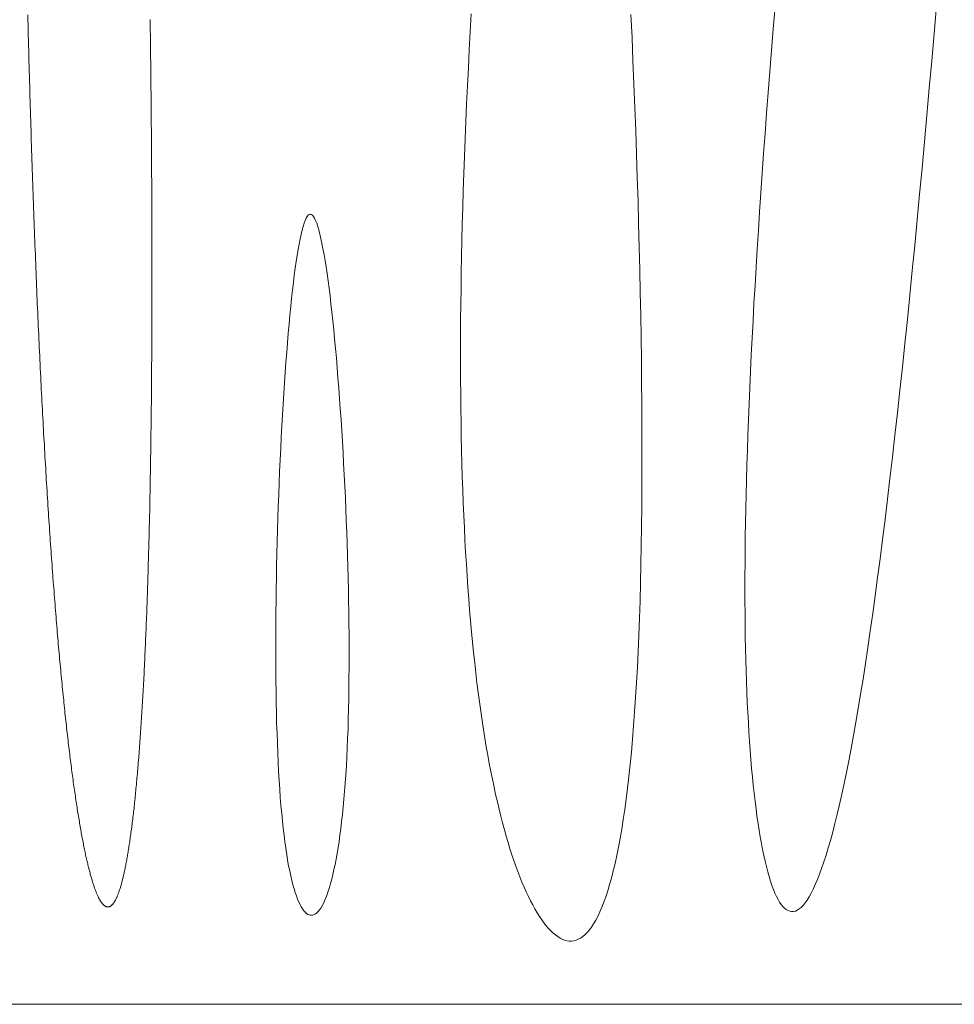
# Model space of a CAD drawing. Units: millimetres. Extents: x 0 to 3074, y -142 to 1845.
# Drawn here: x 2678 to 2886, y 708 to 927 of the extents above; entities that cross this region are included whole.
import ezdxf

# ---------------------------------------------------------------- set-up
doc = ezdxf.new("R2010")
doc.units = ezdxf.units.MM
doc.header["$MEASUREMENT"] = 0
doc.layers.add('112_zebra', color=7, linetype='Continuous')

msp = doc.modelspace()

# ---------------------------------------------------------------- linework, layer by layer
at = {"layer": '112_zebra', "color": 251, "lineweight": 0}
for p, q in [((2845.54, 925.16), (2845.95, 930.01)), ((2881.82, 930.27), (2881.29, 924.13)), ((2679.88, 927.16), (2679.85, 928.31)), ((2778.42, 928.53), (2778.2, 924.5)), ((2814.15, 923.22), (2813.92, 928.37)), ((2679.92, 926.02), (2679.88, 927.16)), ((2679.95, 924.87), (2679.92, 926.02)), ((2707.06, 927.25), (2707.08, 926.05)), ((2707.08, 926.05), (2707.09, 924.86)), ((2679.98, 923.73), (2679.95, 924.87)), ((2680, 922.59), (2679.98, 923.73)), ((2707.09, 924.86), (2707.12, 923.68)), ((2707.12, 923.68), (2707.12, 922.5)), ((2778.2, 924.5), (2777.98, 920.47)), ((2814.37, 918.05), (2814.15, 923.22)), ((2845.15, 920.38), (2845.54, 925.16)), ((2881.29, 924.13), (2880.76, 918.03)), ((2680.03, 921.45), (2680, 922.59)), ((2680.06, 920.31), (2680.03, 921.45)), ((2707.12, 922.5), (2707.14, 921.3)), ((2707.14, 921.3), (2707.15, 920.12)), ((2680.1, 919.18), (2680.06, 920.31)), ((2680.12, 918.05), (2680.1, 919.18)), ((2707.15, 920.12), (2707.17, 918.95)), ((2707.17, 918.95), (2707.18, 917.78)), ((2777.98, 920.47), (2777.78, 916.47)), ((2844.78, 915.66), (2845.15, 920.38)), ((2680.16, 916.92), (2680.12, 918.05)), ((2680.19, 915.79), (2680.16, 916.92)), ((2707.18, 917.78), (2707.19, 916.6)), ((2814.59, 912.86), (2814.37, 918.05)), ((2880.76, 918.03), (2880.23, 912)), ((2680.22, 914.67), (2680.19, 915.79)), ((2680.25, 913.55), (2680.22, 914.67)), ((2707.19, 916.6), (2707.2, 915.44)), ((2707.2, 915.44), (2707.21, 914.27)), ((2777.78, 916.47), (2777.59, 912.49)), ((2844.41, 911.01), (2844.78, 915.66)), ((2680.28, 912.44), (2680.25, 913.55)), ((2680.32, 911.32), (2680.28, 912.44)), ((2707.21, 914.27), (2707.23, 913.1)), ((2707.23, 913.1), (2707.23, 911.94)), ((2777.59, 912.49), (2777.4, 908.53)), ((2814.79, 907.67), (2814.59, 912.86)), ((2680.34, 910.2), (2680.32, 911.32)), ((2680.38, 909.09), (2680.34, 910.2)), ((2707.23, 911.94), (2707.25, 910.78)), ((2707.25, 910.78), (2707.26, 909.62)), ((2844.06, 906.44), (2844.41, 911.01)), ((2880.23, 912), (2879.69, 906.01)), ((2680.41, 907.98), (2680.38, 909.09)), ((2680.45, 906.88), (2680.41, 907.98)), ((2707.26, 909.62), (2707.26, 908.47)), ((2707.26, 908.47), (2707.28, 907.32)), ((2777.4, 908.53), (2777.23, 904.59)), ((2680.49, 905.78), (2680.45, 906.88)), ((2680.51, 904.68), (2680.49, 905.78)), ((2707.28, 907.32), (2707.29, 906.18)), ((2707.29, 906.18), (2707.3, 905.02)), ((2814.98, 902.49), (2814.79, 907.67)), ((2843.72, 901.92), (2844.06, 906.44)), ((2879.69, 906.01), (2879.15, 900.09)), ((2680.54, 903.59), (2680.51, 904.68)), ((2680.58, 902.49), (2680.54, 903.59)), ((2707.3, 905.02), (2707.31, 903.88)), ((2707.31, 903.88), (2707.32, 902.74)), ((2777.23, 904.59), (2777.07, 900.7)), ((2680.61, 901.4), (2680.58, 902.49)), ((2680.64, 900.31), (2680.61, 901.4)), ((2707.32, 902.74), (2707.33, 901.6)), ((2707.33, 901.6), (2707.34, 900.47)), ((2815.16, 897.3), (2814.98, 902.49)), ((2843.4, 897.48), (2843.72, 901.92)), ((2680.68, 899.22), (2680.64, 900.31)), ((2680.72, 898.14), (2680.68, 899.22)), ((2707.34, 900.47), (2707.35, 899.34)), ((2707.35, 899.34), (2707.35, 898.21)), ((2777.07, 900.7), (2776.92, 896.84)), ((2879.15, 900.09), (2878.61, 894.24)), ((2680.75, 897.06), (2680.72, 898.14)), ((2680.78, 895.98), (2680.75, 897.06)), ((2707.35, 898.21), (2707.36, 897.08)), ((2707.36, 897.08), (2707.37, 895.96)), ((2815.33, 892.12), (2815.16, 897.3)), ((2843.09, 893.09), (2843.4, 897.48)), ((2680.82, 894.91), (2680.78, 895.98)), ((2680.85, 893.83), (2680.82, 894.91)), ((2707.37, 895.96), (2707.38, 894.84)), ((2707.38, 894.84), (2707.39, 893.73)), ((2776.92, 896.84), (2776.78, 893.01)), ((2680.89, 892.77), (2680.85, 893.83)), ((2680.93, 891.7), (2680.89, 892.77)), ((2707.39, 893.73), (2707.39, 892.61)), ((2707.39, 892.61), (2707.4, 891.5)), ((2776.78, 893.01), (2776.66, 889.23)), ((2842.79, 888.77), (2843.09, 893.09)), ((2878.61, 894.24), (2878.07, 888.45)), ((2680.97, 890.63), (2680.93, 891.7)), ((2681, 889.58), (2680.97, 890.63)), ((2707.4, 891.5), (2707.4, 890.39)), ((2707.4, 890.39), (2707.41, 889.28)), ((2815.49, 886.95), (2815.33, 892.12)), ((2681.04, 888.51), (2681, 889.58)), ((2681.08, 887.46), (2681.04, 888.51)), ((2707.41, 889.28), (2707.41, 888.18)), ((2707.41, 888.18), (2707.41, 887.08)), ((2776.66, 889.23), (2776.54, 885.48)), ((2842.5, 884.52), (2842.79, 888.77)), ((2878.07, 888.45), (2877.53, 882.72)), ((2681.11, 886.42), (2681.08, 887.46)), ((2681.15, 885.36), (2681.11, 886.42)), ((2707.41, 887.08), (2707.42, 885.98)), ((2815.63, 881.81), (2815.49, 886.95)), ((2681.19, 884.31), (2681.15, 885.36)), ((2681.23, 883.28), (2681.19, 884.31)), ((2707.42, 885.98), (2707.42, 884.89)), ((2707.42, 884.89), (2707.43, 883.8)), ((2742.19, 883.75), (2742.43, 883.92)), ((2742.43, 883.92), (2742.66, 883.97)), ((2742.66, 883.97), (2742.9, 883.92)), ((2742.9, 883.92), (2743.13, 883.74)), ((2776.54, 885.48), (2776.44, 881.78)), ((2842.23, 880.33), (2842.5, 884.52)), ((2681.27, 882.24), (2681.23, 883.28)), ((2681.3, 881.2), (2681.27, 882.24)), ((2707.43, 883.8), (2707.43, 882.72)), ((2707.43, 882.72), (2707.43, 881.62)), ((2707.43, 881.62), (2707.44, 880.55)), ((2741.03, 881.24), (2741.27, 881.96)), ((2741.27, 881.96), (2741.5, 882.57)), ((2741.5, 882.57), (2741.73, 883.08)), ((2741.73, 883.08), (2741.95, 883.46)), ((2741.95, 883.46), (2742.19, 883.75)), ((2743.13, 883.74), (2743.37, 883.46)), ((2743.37, 883.46), (2743.6, 883.08)), ((2743.6, 883.08), (2743.84, 882.58)), ((2743.84, 882.58), (2744.08, 881.99)), ((2744.08, 881.99), (2744.31, 881.28)), ((2776.44, 881.78), (2776.34, 878.12)), ((2815.76, 876.69), (2815.63, 881.81)), ((2877.53, 882.72), (2876.98, 877.06)), ((2681.34, 880.17), (2681.3, 881.2)), ((2681.38, 879.14), (2681.34, 880.17)), ((2707.44, 880.55), (2707.44, 879.48)), ((2707.44, 879.48), (2707.44, 878.39)), ((2740.37, 878.49), (2740.59, 879.5)), ((2740.59, 879.5), (2740.81, 880.42)), ((2740.81, 880.42), (2741.03, 881.24)), ((2744.31, 881.28), (2744.55, 880.48)), ((2744.55, 880.48), (2744.78, 879.58)), ((2744.78, 879.58), (2745.02, 878.58)), ((2841.97, 876.2), (2842.23, 880.33)), ((2681.42, 878.1), (2681.38, 879.14)), ((2681.46, 877.09), (2681.42, 878.1)), ((2707.44, 878.39), (2707.44, 877.33)), ((2707.44, 877.33), (2707.45, 876.25)), ((2739.93, 876.15), (2740.15, 877.36)), ((2740.15, 877.36), (2740.37, 878.49)), ((2745.02, 878.58), (2745.24, 877.51)), ((2745.24, 877.51), (2745.47, 876.33)), ((2776.34, 878.12), (2776.28, 874.5)), ((2681.5, 876.06), (2681.46, 877.09)), ((2681.54, 875.05), (2681.5, 876.06)), ((2707.45, 876.25), (2707.45, 875.2)), ((2707.45, 875.2), (2707.45, 874.12)), ((2739.71, 874.86), (2739.93, 876.15)), ((2745.47, 876.33), (2745.7, 875.06)), ((2745.7, 875.06), (2745.94, 873.71)), ((2815.89, 871.59), (2815.76, 876.69)), ((2841.72, 872.15), (2841.97, 876.2)), ((2876.98, 877.06), (2876.44, 871.5)), ((2681.57, 874.03), (2681.54, 875.05)), ((2681.62, 873.01), (2681.57, 874.03)), ((2681.66, 872.01), (2681.62, 873.01)), ((2707.45, 874.12), (2707.45, 873.07)), ((2707.45, 873.07), (2707.45, 872.02)), ((2739.29, 872), (2739.5, 873.47)), ((2739.5, 873.47), (2739.71, 874.86)), ((2745.94, 873.71), (2746.16, 872.29)), ((2776.28, 874.5), (2776.19, 870.94)), ((2681.7, 871), (2681.66, 872.01)), ((2681.74, 870), (2681.7, 871)), ((2707.45, 872.02), (2707.45, 870.96)), ((2707.45, 870.96), (2707.45, 869.91)), ((2739.09, 870.44), (2739.29, 872)), ((2746.16, 872.29), (2746.37, 870.78)), ((2746.37, 870.78), (2746.59, 869.21)), ((2776.19, 870.94), (2776.15, 867.41)), ((2815.99, 866.54), (2815.89, 871.59)), ((2841.49, 868.14), (2841.72, 872.15)), ((2876.44, 871.5), (2875.89, 866)), ((2681.78, 869), (2681.74, 870)), ((2681.82, 868), (2681.78, 869)), ((2707.45, 869.91), (2707.45, 868.87)), ((2707.45, 868.87), (2707.45, 867.83)), ((2738.68, 867.1), (2738.89, 868.81)), ((2738.89, 868.81), (2739.09, 870.44)), ((2746.59, 869.21), (2746.81, 867.55)), ((2681.86, 867.02), (2681.82, 868)), ((2681.9, 866.02), (2681.86, 867.02)), ((2707.45, 867.83), (2707.45, 866.79)), ((2707.45, 866.79), (2707.45, 865.76)), ((2738.49, 865.33), (2738.68, 867.1)), ((2746.81, 867.55), (2747.03, 865.83)), ((2776.15, 867.41), (2776.09, 863.93)), ((2816.09, 861.52), (2815.99, 866.54)), ((2841.26, 864.21), (2841.49, 868.14)), ((2681.94, 865.04), (2681.9, 866.02)), ((2681.98, 864.06), (2681.94, 865.04)), ((2707.45, 865.76), (2707.44, 864.73)), ((2707.44, 864.73), (2707.44, 863.7)), ((2738.3, 863.48), (2738.49, 865.33)), ((2747.03, 865.83), (2747.24, 864.04)), ((2841.05, 860.33), (2841.26, 864.21)), ((2875.89, 866), (2875.35, 860.59)), ((2682.03, 863.08), (2681.98, 864.06)), ((2682.07, 862.11), (2682.03, 863.08)), ((2682.12, 861.14), (2682.07, 862.11)), ((2707.44, 863.7), (2707.44, 862.68)), ((2707.44, 862.68), (2707.44, 861.66)), ((2738.11, 861.55), (2738.3, 863.48)), ((2747.24, 864.04), (2747.46, 862.19)), ((2747.46, 862.19), (2747.66, 860.27)), ((2776.09, 863.93), (2776.07, 860.49)), ((2682.15, 860.16), (2682.12, 861.14)), ((2682.19, 859.2), (2682.15, 860.16)), ((2707.44, 861.66), (2707.43, 860.64)), ((2707.43, 860.64), (2707.43, 859.62)), ((2737.92, 859.58), (2738.11, 861.55)), ((2747.66, 860.27), (2747.86, 858.29)), ((2776.07, 860.49), (2776.04, 857.11)), ((2816.17, 856.55), (2816.09, 861.52)), ((2840.85, 856.52), (2841.05, 860.33)), ((2875.35, 860.59), (2874.79, 855.27)), ((2682.24, 858.24), (2682.19, 859.2)), ((2682.28, 857.28), (2682.24, 858.24)), ((2707.43, 858.62), (2707.42, 857.61)), ((2707.42, 857.61), (2707.42, 856.6)), ((2707.43, 859.62), (2707.43, 858.62)), ((2737.74, 857.54), (2737.92, 859.58)), ((2747.86, 858.29), (2748.06, 856.27)), ((2682.33, 856.32), (2682.28, 857.28)), ((2682.37, 855.37), (2682.33, 856.32)), ((2682.42, 854.42), (2682.37, 855.37)), ((2707.42, 856.6), (2707.41, 855.61)), ((2707.41, 855.61), (2707.41, 854.61)), ((2737.4, 853.29), (2737.57, 855.44)), ((2737.57, 855.44), (2737.74, 857.54)), ((2748.06, 856.27), (2748.24, 854.18)), ((2776.04, 857.11), (2776.04, 853.76)), ((2816.24, 851.62), (2816.17, 856.55)), ((2840.66, 852.77), (2840.85, 856.52)), ((2682.46, 853.47), (2682.42, 854.42)), ((2682.51, 852.53), (2682.46, 853.47)), ((2707.41, 853.62), (2707.4, 852.63)), ((2707.41, 854.61), (2707.41, 853.62)), ((2737.23, 851.08), (2737.4, 853.29)), ((2748.24, 854.18), (2748.44, 852.05)), ((2776.04, 853.76), (2776.04, 850.45)), ((2874.79, 855.27), (2874.24, 850.03)), ((2682.55, 851.6), (2682.51, 852.53)), ((2682.59, 850.67), (2682.55, 851.6)), ((2707.4, 851.65), (2707.39, 850.67)), ((2707.4, 852.63), (2707.4, 851.65)), ((2737.07, 848.83), (2737.23, 851.08)), ((2748.44, 852.05), (2748.62, 849.87)), ((2816.28, 846.75), (2816.24, 851.62)), ((2840.49, 849.08), (2840.66, 852.77)), ((2682.64, 849.73), (2682.59, 850.67)), ((2682.69, 848.8), (2682.64, 849.73)), ((2682.73, 847.88), (2682.69, 848.8)), ((2707.39, 849.69), (2707.38, 848.71)), ((2707.39, 850.67), (2707.39, 849.69)), ((2736.9, 846.53), (2737.07, 848.83)), ((2748.62, 849.87), (2748.8, 847.64)), ((2776.04, 850.45), (2776.05, 847.2)), ((2840.32, 845.45), (2840.49, 849.08)), ((2874.24, 850.03), (2873.69, 844.89)), ((2682.78, 846.95), (2682.73, 847.88)), ((2682.83, 846.03), (2682.78, 846.95)), ((2707.36, 846.77), (2707.35, 845.82)), ((2707.37, 847.75), (2707.36, 846.77)), ((2707.38, 848.71), (2707.37, 847.75)), ((2748.8, 847.64), (2748.98, 845.37)), ((2776.05, 847.2), (2776.08, 843.99)), ((2816.33, 841.94), (2816.28, 846.75)), ((2682.87, 845.12), (2682.83, 846.03)), ((2682.92, 844.21), (2682.87, 845.12)), ((2707.35, 844.85), (2707.34, 843.89)), ((2707.35, 845.82), (2707.35, 844.85)), ((2736.76, 844.18), (2736.9, 846.53)), ((2748.98, 845.37), (2749.15, 843.06)), ((2840.17, 841.88), (2840.32, 845.45)), ((2873.69, 844.89), (2873.15, 839.84)), ((2682.96, 843.3), (2682.92, 844.21)), ((2683.02, 842.4), (2682.96, 843.3)), ((2683.06, 841.5), (2683.02, 842.4)), ((2707.33, 842.95), (2707.32, 842.01)), ((2707.34, 843.89), (2707.33, 842.95)), ((2736.6, 841.81), (2736.76, 844.18)), ((2749.15, 843.06), (2749.32, 840.73)), ((2776.08, 843.99), (2776.1, 840.83)), ((2683.11, 840.6), (2683.06, 841.5)), ((2683.15, 839.7), (2683.11, 840.6)), ((2707.3, 840.12), (2707.29, 839.19)), ((2707.31, 841.06), (2707.3, 840.12)), ((2707.32, 842.01), (2707.31, 841.06)), ((2736.47, 839.39), (2736.6, 841.81)), ((2749.32, 840.73), (2749.48, 838.36)), ((2776.1, 840.83), (2776.15, 837.7)), ((2816.36, 837.18), (2816.33, 841.94)), ((2840.04, 838.37), (2840.17, 841.88)), ((2683.2, 838.81), (2683.15, 839.7)), ((2683.25, 837.92), (2683.2, 838.81)), ((2683.3, 837.04), (2683.25, 837.92)), ((2707.28, 838.25), (2707.26, 837.33)), ((2707.29, 839.19), (2707.28, 838.25)), ((2736.32, 836.93), (2736.47, 839.39)), ((2749.48, 838.36), (2749.63, 835.95)), ((2839.9, 834.92), (2840.04, 838.37)), ((2873.15, 839.84), (2872.6, 834.89)), ((2683.34, 836.16), (2683.3, 837.04)), ((2683.39, 835.28), (2683.34, 836.16)), ((2707.25, 836.4), (2707.24, 835.48)), ((2707.26, 837.33), (2707.25, 836.4)), ((2736.19, 834.45), (2736.32, 836.93)), ((2749.63, 835.95), (2749.78, 833.52)), ((2776.15, 837.7), (2776.2, 834.63)), ((2816.37, 832.51), (2816.36, 837.18)), ((2683.44, 834.41), (2683.39, 835.28)), ((2683.49, 833.54), (2683.44, 834.41)), ((2683.54, 832.67), (2683.49, 833.54)), ((2707.22, 833.65), (2707.21, 832.75)), ((2707.23, 834.57), (2707.22, 833.65)), ((2707.24, 835.48), (2707.23, 834.57)), ((2736.07, 831.94), (2736.19, 834.45)), ((2749.78, 833.52), (2749.92, 831.05)), ((2776.2, 834.63), (2776.28, 831.59)), ((2839.79, 831.53), (2839.9, 834.92)), ((2872.6, 834.89), (2872.04, 830.04)), ((2683.59, 831.81), (2683.54, 832.67)), ((2683.64, 830.95), (2683.59, 831.81)), ((2707.2, 831.84), (2707.18, 830.94)), ((2707.21, 832.75), (2707.2, 831.84)), ((2735.95, 829.4), (2736.07, 831.94)), ((2776.28, 831.59), (2776.35, 828.6)), ((2816.37, 827.9), (2816.37, 832.51)), ((2839.68, 828.2), (2839.79, 831.53)), ((2683.68, 830.09), (2683.64, 830.95)), ((2683.73, 829.25), (2683.68, 830.09)), ((2683.78, 828.39), (2683.73, 829.25)), ((2707.15, 829.15), (2707.14, 828.26)), ((2707.17, 830.04), (2707.15, 829.15)), ((2707.18, 830.94), (2707.17, 830.04)), ((2735.83, 826.84), (2735.95, 829.4)), ((2749.92, 831.05), (2750.06, 828.57)), ((2872.04, 830.04), (2871.49, 825.3)), ((2683.84, 827.55), (2683.78, 828.39)), ((2683.88, 826.7), (2683.84, 827.55)), ((2707.12, 827.38), (2707.11, 826.51)), ((2707.14, 828.26), (2707.12, 827.38)), ((2750.06, 828.57), (2750.19, 826.06)), ((2776.35, 828.6), (2776.44, 825.65)), ((2816.35, 823.37), (2816.37, 827.9)), ((2839.59, 824.92), (2839.68, 828.2)), ((2683.93, 825.86), (2683.88, 826.7)), ((2683.98, 825.03), (2683.93, 825.86)), ((2684.03, 824.2), (2683.98, 825.03)), ((2707.07, 824.75), (2707.06, 823.88)), ((2707.09, 825.62), (2707.07, 824.75)), ((2707.11, 826.51), (2707.09, 825.62)), ((2735.73, 824.27), (2735.83, 826.84)), ((2750.19, 826.06), (2750.32, 823.56)), ((2776.44, 825.65), (2776.54, 822.74)), ((2839.5, 821.71), (2839.59, 824.92)), ((2871.49, 825.3), (2870.94, 820.67)), ((2684.08, 823.36), (2684.03, 824.2)), ((2684.14, 822.55), (2684.08, 823.36)), ((2707.04, 823.02), (2707.03, 822.16)), ((2707.06, 823.88), (2707.04, 823.02)), ((2735.63, 821.67), (2735.73, 824.27)), ((2750.32, 823.56), (2750.44, 821.01)), ((2776.54, 822.74), (2776.64, 819.88)), ((2816.32, 818.93), (2816.35, 823.37)), ((2684.19, 821.73), (2684.14, 822.55)), ((2684.24, 820.91), (2684.19, 821.73)), ((2684.28, 820.1), (2684.24, 820.91)), ((2707, 820.45), (2706.98, 819.6)), ((2707.01, 821.3), (2707, 820.45)), ((2707.03, 822.16), (2707.01, 821.3)), ((2735.54, 819.06), (2735.63, 821.67)), ((2750.44, 821.01), (2750.54, 818.48)), ((2839.44, 818.55), (2839.5, 821.71)), ((2870.94, 820.67), (2870.39, 816.13)), ((2684.35, 819.28), (2684.28, 820.1)), ((2684.4, 818.47), (2684.35, 819.28)), ((2684.45, 817.67), (2684.4, 818.47)), ((2706.96, 818.75), (2706.95, 817.91)), ((2706.98, 819.6), (2706.96, 818.75)), ((2735.45, 816.44), (2735.54, 819.06)), ((2750.54, 818.48), (2750.65, 815.93)), ((2776.64, 819.88), (2776.76, 817.07)), ((2816.26, 814.57), (2816.32, 818.93)), ((2839.38, 815.45), (2839.44, 818.55)), ((2684.5, 816.87), (2684.45, 817.67)), ((2684.55, 816.07), (2684.5, 816.87)), ((2684.61, 815.27), (2684.55, 816.07)), ((2706.9, 816.24), (2706.88, 815.42)), ((2706.92, 817.07), (2706.9, 816.24)), ((2706.95, 817.91), (2706.92, 817.07)), ((2735.36, 813.81), (2735.45, 816.44)), ((2776.76, 817.07), (2776.89, 814.29)), ((2870.39, 816.13), (2869.85, 811.72)), ((2684.66, 814.49), (2684.61, 815.27)), ((2684.71, 813.7), (2684.66, 814.49)), ((2706.86, 814.59), (2706.85, 813.77)), ((2706.88, 815.42), (2706.86, 814.59)), ((2735.29, 811.19), (2735.36, 813.81)), ((2750.65, 815.93), (2750.75, 813.37)), ((2776.89, 814.29), (2777.03, 811.57)), ((2816.21, 810.31), (2816.26, 814.57)), ((2839.33, 812.4), (2839.38, 815.45)), ((2684.76, 812.92), (2684.71, 813.7)), ((2684.81, 812.14), (2684.76, 812.92)), ((2684.86, 811.37), (2684.81, 812.14)), ((2706.81, 812.14), (2706.78, 811.33)), ((2706.82, 812.95), (2706.81, 812.14)), ((2706.85, 813.77), (2706.82, 812.95)), ((2750.75, 813.37), (2750.84, 810.82)), ((2839.29, 809.42), (2839.33, 812.4)), ((2869.85, 811.72), (2869.3, 807.42)), ((2684.92, 810.6), (2684.86, 811.37)), ((2684.98, 809.83), (2684.92, 810.6)), ((2685.03, 809.06), (2684.98, 809.83)), ((2706.74, 809.72), (2706.72, 808.92)), ((2706.77, 810.52), (2706.74, 809.72)), ((2706.78, 811.33), (2706.77, 810.52)), ((2735.22, 808.54), (2735.29, 811.19)), ((2750.84, 810.82), (2750.92, 808.25)), ((2777.03, 811.57), (2777.18, 808.87)), ((2816.13, 806.14), (2816.21, 810.31)), ((2685.08, 808.3), (2685.03, 809.06)), ((2685.14, 807.54), (2685.08, 808.3)), ((2685.19, 806.79), (2685.14, 807.54)), ((2706.68, 807.34), (2706.65, 806.56)), ((2706.7, 808.14), (2706.68, 807.34)), ((2706.72, 808.92), (2706.7, 808.14)), ((2735.16, 805.92), (2735.22, 808.54)), ((2750.92, 808.25), (2750.99, 805.7)), ((2777.18, 808.87), (2777.34, 806.23)), ((2839.27, 806.49), (2839.29, 809.42)), ((2869.3, 807.42), (2868.75, 803.24)), ((2685.25, 806.05), (2685.19, 806.79)), ((2685.3, 805.31), (2685.25, 806.05)), ((2685.36, 804.56), (2685.3, 805.31)), ((2706.64, 805.77), (2706.61, 805)), ((2706.65, 806.56), (2706.64, 805.77)), ((2735.12, 803.29), (2735.16, 805.92)), ((2750.99, 805.7), (2751.06, 803.15)), ((2777.34, 806.23), (2777.5, 803.62)), ((2816.04, 802.07), (2816.13, 806.14)), ((2839.25, 803.61), (2839.27, 806.49)), ((2685.41, 803.82), (2685.36, 804.56)), ((2685.46, 803.09), (2685.41, 803.82)), ((2685.52, 802.35), (2685.46, 803.09)), ((2706.56, 803.46), (2706.53, 802.7)), ((2706.59, 804.23), (2706.56, 803.46)), ((2706.61, 805), (2706.59, 804.23)), ((2735.07, 800.68), (2735.12, 803.29)), ((2751.06, 803.15), (2751.12, 800.6)), ((2777.5, 803.62), (2777.68, 801.06)), ((2839.24, 800.79), (2839.25, 803.61)), ((2868.75, 803.24), (2868.2, 799.18)), ((2685.58, 801.62), (2685.52, 802.35)), ((2685.63, 800.89), (2685.58, 801.62)), ((2685.69, 800.17), (2685.63, 800.89)), ((2706.48, 801.18), (2706.47, 800.42)), ((2706.51, 801.93), (2706.48, 801.18)), ((2706.53, 802.7), (2706.51, 801.93)), ((2735.03, 798.07), (2735.07, 800.68)), ((2777.68, 801.06), (2777.87, 798.54)), ((2815.93, 798.11), (2816.04, 802.07)), ((2839.25, 798.02), (2839.24, 800.79)), ((2685.74, 799.46), (2685.69, 800.17)), ((2685.8, 798.75), (2685.74, 799.46)), ((2685.85, 798.04), (2685.8, 798.75)), ((2706.42, 798.93), (2706.39, 798.18)), ((2706.44, 799.67), (2706.42, 798.93)), ((2706.47, 800.42), (2706.44, 799.67)), ((2751.12, 800.6), (2751.17, 798.08)), ((2777.87, 798.54), (2778.06, 796.06)), ((2868.2, 799.18), (2867.66, 795.24)), ((2685.91, 797.33), (2685.85, 798.04)), ((2685.97, 796.63), (2685.91, 797.33)), ((2686.02, 795.93), (2685.97, 796.63)), ((2706.34, 796.72), (2706.31, 795.99)), ((2706.36, 797.45), (2706.34, 796.72)), ((2706.39, 798.18), (2706.36, 797.45)), ((2735, 795.47), (2735.03, 798.07)), ((2751.17, 798.08), (2751.21, 795.56)), ((2815.81, 794.24), (2815.93, 798.11)), ((2839.27, 795.31), (2839.25, 798.02)), ((2686.08, 795.23), (2686.02, 795.93)), ((2686.14, 794.54), (2686.08, 795.23)), ((2686.19, 793.85), (2686.14, 794.54)), ((2706.26, 794.54), (2706.23, 793.83)), ((2706.29, 795.27), (2706.26, 794.54)), ((2706.31, 795.99), (2706.29, 795.27)), ((2734.98, 792.89), (2735, 795.47)), ((2751.21, 795.56), (2751.24, 793.07)), ((2778.06, 796.06), (2778.27, 793.62)), ((2815.67, 790.49), (2815.81, 794.24)), ((2839.29, 792.65), (2839.27, 795.31)), ((2867.66, 795.24), (2867.12, 791.42)), ((2686.25, 793.16), (2686.19, 793.85)), ((2686.31, 792.48), (2686.25, 793.16)), ((2686.36, 791.81), (2686.31, 792.48)), ((2706.17, 792.41), (2706.14, 791.7)), ((2706.2, 793.11), (2706.17, 792.41)), ((2706.23, 793.83), (2706.2, 793.11)), ((2734.97, 790.34), (2734.98, 792.89)), ((2751.24, 793.07), (2751.26, 790.58)), ((2778.27, 793.62), (2778.49, 791.23)), ((2839.33, 790.04), (2839.29, 792.65)), ((2686.41, 791.13), (2686.36, 791.81)), ((2686.48, 790.46), (2686.41, 791.13)), ((2686.54, 789.79), (2686.48, 790.46)), ((2686.6, 789.13), (2686.54, 789.79)), ((2706.09, 790.3), (2706.05, 789.61)), ((2706.12, 791), (2706.09, 790.3)), ((2706.14, 791.7), (2706.12, 791)), ((2734.97, 787.8), (2734.97, 790.34)), ((2751.26, 790.58), (2751.27, 788.13)), ((2778.49, 791.23), (2778.71, 788.88)), ((2815.51, 786.86), (2815.67, 790.49)), ((2839.38, 787.48), (2839.33, 790.04)), ((2867.12, 791.42), (2866.58, 787.72)), ((2686.65, 788.47), (2686.6, 789.13)), ((2686.71, 787.81), (2686.65, 788.47)), ((2686.77, 787.16), (2686.71, 787.81)), ((2705.97, 787.57), (2705.93, 786.89)), ((2706, 788.24), (2705.97, 787.57)), ((2706.03, 788.93), (2706, 788.24)), ((2706.05, 789.61), (2706.03, 788.93)), ((2734.97, 785.29), (2734.97, 787.8)), ((2751.27, 788.13), (2751.28, 785.7)), ((2778.71, 788.88), (2778.95, 786.57)), ((2866.58, 787.72), (2866.04, 784.16)), ((2686.83, 786.51), (2686.77, 787.16)), ((2686.88, 785.87), (2686.83, 786.51)), ((2686.94, 785.23), (2686.88, 785.87)), ((2705.88, 785.55), (2705.85, 784.88)), ((2705.91, 786.21), (2705.88, 785.55)), ((2705.93, 786.89), (2705.91, 786.21)), ((2751.28, 785.7), (2751.27, 783.3)), ((2778.95, 786.57), (2779.19, 784.29)), ((2815.34, 783.33), (2815.51, 786.86)), ((2839.44, 784.98), (2839.38, 787.48)), ((2687, 784.59), (2686.94, 785.23)), ((2687.06, 783.95), (2687, 784.59)), ((2687.12, 783.33), (2687.06, 783.95)), ((2687.18, 782.71), (2687.12, 783.33)), ((2705.78, 783.56), (2705.75, 782.92)), ((2705.81, 784.22), (2705.78, 783.56)), ((2705.85, 784.88), (2705.81, 784.22)), ((2734.98, 782.8), (2734.97, 785.29)), ((2751.27, 783.3), (2751.25, 780.93)), ((2779.19, 784.29), (2779.44, 782.06)), ((2815.15, 779.91), (2815.34, 783.33)), ((2839.5, 782.55), (2839.44, 784.98)), ((2866.04, 784.16), (2865.5, 780.71)), ((2687.23, 782.07), (2687.18, 782.71)), ((2687.3, 781.46), (2687.23, 782.07)), ((2687.35, 780.84), (2687.3, 781.46)), ((2705.65, 780.99), (2705.62, 780.35)), ((2705.69, 781.62), (2705.65, 780.99)), ((2705.72, 782.27), (2705.69, 781.62)), ((2705.75, 782.92), (2705.72, 782.27)), ((2735, 780.35), (2734.98, 782.8)), ((2779.44, 782.06), (2779.7, 779.87)), ((2839.58, 780.14), (2839.5, 782.55)), ((2687.41, 780.23), (2687.35, 780.84)), ((2687.47, 779.62), (2687.41, 780.23)), ((2687.53, 779.02), (2687.47, 779.62)), ((2687.59, 778.42), (2687.53, 779.02)), ((2705.55, 779.08), (2705.52, 778.47)), ((2705.59, 779.72), (2705.55, 779.08)), ((2705.62, 780.35), (2705.59, 779.72)), ((2735.03, 777.94), (2735, 780.35)), ((2751.25, 780.93), (2751.23, 778.59)), ((2779.7, 779.87), (2779.97, 777.72)), ((2814.95, 776.6), (2815.15, 779.91)), ((2839.67, 777.8), (2839.58, 780.14)), ((2865.5, 780.71), (2864.96, 777.38)), ((2687.65, 777.81), (2687.59, 778.42)), ((2687.71, 777.22), (2687.65, 777.81)), ((2687.77, 776.63), (2687.71, 777.22)), ((2687.84, 776.04), (2687.77, 776.63)), ((2705.42, 776.62), (2705.38, 776.02)), ((2705.45, 777.23), (2705.42, 776.62)), ((2705.48, 777.84), (2705.45, 777.23)), ((2705.52, 778.47), (2705.48, 777.84)), ((2735.07, 775.56), (2735.03, 777.94)), ((2751.23, 778.59), (2751.19, 776.29)), ((2779.97, 777.72), (2780.24, 775.62)), ((2839.77, 775.51), (2839.67, 777.8)), ((2864.96, 777.38), (2864.44, 774.18)), ((2687.89, 775.47), (2687.84, 776.04)), ((2687.95, 774.88), (2687.89, 775.47)), ((2688.01, 774.31), (2687.95, 774.88)), ((2705.31, 774.81), (2705.27, 774.22)), ((2705.35, 775.42), (2705.31, 774.81)), ((2705.38, 776.02), (2705.35, 775.42)), ((2735.12, 773.21), (2735.07, 775.56)), ((2751.19, 776.29), (2751.15, 774.03)), ((2780.24, 775.62), (2780.53, 773.54)), ((2814.74, 773.41), (2814.95, 776.6)), ((2839.88, 773.26), (2839.77, 775.51)), ((2688.07, 773.73), (2688.01, 774.31)), ((2688.13, 773.16), (2688.07, 773.73)), ((2688.19, 772.6), (2688.13, 773.16)), ((2688.25, 772.04), (2688.19, 772.6)), ((2705.17, 772.46), (2705.13, 771.89)), ((2705.2, 773.04), (2705.17, 772.46)), ((2705.23, 773.63), (2705.2, 773.04)), ((2705.27, 774.22), (2705.23, 773.63)), ((2735.17, 770.92), (2735.12, 773.21)), ((2751.15, 774.03), (2751.09, 771.81)), ((2780.53, 773.54), (2780.83, 771.52)), ((2814.51, 770.32), (2814.74, 773.41)), ((2840.01, 771.07), (2839.88, 773.26)), ((2864.44, 774.18), (2863.9, 771.09)), ((2688.32, 771.48), (2688.25, 772.04)), ((2688.37, 770.94), (2688.32, 771.48)), ((2688.44, 770.38), (2688.37, 770.94)), ((2688.49, 769.83), (2688.44, 770.38)), ((2705.02, 770.17), (2704.98, 769.61)), ((2705.06, 770.74), (2705.02, 770.17)), ((2705.09, 771.31), (2705.06, 770.74)), ((2705.13, 771.89), (2705.09, 771.31)), ((2735.25, 768.67), (2735.17, 770.92)), ((2751.09, 771.81), (2751.03, 769.63)), ((2780.83, 771.52), (2781.13, 769.53)), ((2814.27, 767.34), (2814.51, 770.32)), ((2840.13, 768.93), (2840.01, 771.07)), ((2863.9, 771.09), (2863.38, 768.13)), ((2688.56, 769.29), (2688.49, 769.83)), ((2688.62, 768.75), (2688.56, 769.29)), ((2688.68, 768.22), (2688.62, 768.75)), ((2688.74, 767.68), (2688.68, 768.22)), ((2704.87, 767.95), (2704.83, 767.39)), ((2704.9, 768.49), (2704.87, 767.95)), ((2704.94, 769.05), (2704.9, 768.49)), ((2704.98, 769.61), (2704.94, 769.05)), ((2735.33, 766.46), (2735.25, 768.67)), ((2751.03, 769.63), (2750.95, 767.49)), ((2781.13, 769.53), (2781.44, 767.58)), ((2840.27, 766.84), (2840.13, 768.93)), ((2863.38, 768.13), (2862.85, 765.29)), ((2688.81, 767.16), (2688.74, 767.68)), ((2688.87, 766.63), (2688.81, 767.16)), ((2688.93, 766.11), (2688.87, 766.63)), ((2688.99, 765.59), (2688.93, 766.11)), ((2704.7, 765.77), (2704.67, 765.26)), ((2704.74, 766.32), (2704.7, 765.77)), ((2704.79, 766.86), (2704.74, 766.32)), ((2704.83, 767.39), (2704.79, 766.86)), ((2735.41, 764.31), (2735.33, 766.46)), ((2750.95, 767.49), (2750.86, 765.41)), ((2781.44, 767.58), (2781.76, 765.67)), ((2781.76, 765.67), (2782.09, 763.8)), ((2814.01, 764.46), (2814.27, 767.34)), ((2840.42, 764.8), (2840.27, 766.84)), ((2689.06, 765.07), (2688.99, 765.59)), ((2689.11, 764.57), (2689.06, 765.07)), ((2689.17, 764.06), (2689.11, 764.57)), ((2689.24, 763.56), (2689.17, 764.06)), ((2689.29, 763.06), (2689.24, 763.56)), ((2704.55, 763.68), (2704.51, 763.17)), ((2704.59, 764.2), (2704.55, 763.68)), ((2704.63, 764.72), (2704.59, 764.2)), ((2704.67, 765.26), (2704.63, 764.72)), ((2735.51, 762.21), (2735.41, 764.31)), ((2750.86, 765.41), (2750.76, 763.37)), ((2782.09, 763.8), (2782.42, 761.97)), ((2813.74, 761.71), (2814.01, 764.46)), ((2840.58, 762.8), (2840.42, 764.8)), ((2862.85, 765.29), (2862.32, 762.57)), ((2689.36, 762.57), (2689.29, 763.06)), ((2689.43, 762.08), (2689.36, 762.57)), ((2689.49, 761.59), (2689.43, 762.08)), ((2689.54, 761.11), (2689.49, 761.59)), ((2704.39, 761.66), (2704.35, 761.15)), ((2704.43, 762.15), (2704.39, 761.66)), ((2704.47, 762.66), (2704.43, 762.15)), ((2704.51, 763.17), (2704.47, 762.66)), ((2735.61, 760.16), (2735.51, 762.21)), ((2750.66, 761.4), (2750.54, 759.46)), ((2750.76, 763.37), (2750.66, 761.4)), ((2782.42, 761.97), (2782.76, 760.19)), ((2813.46, 759.05), (2813.74, 761.71)), ((2840.74, 760.86), (2840.58, 762.8)), ((2862.32, 762.57), (2861.81, 759.96)), ((2689.61, 760.62), (2689.54, 761.11)), ((2689.67, 760.15), (2689.61, 760.62)), ((2689.74, 759.67), (2689.67, 760.15)), ((2689.8, 759.21), (2689.74, 759.67)), ((2689.86, 758.74), (2689.8, 759.21)), ((2704.17, 759.2), (2704.13, 758.73)), ((2704.22, 759.68), (2704.17, 759.2)), ((2704.26, 760.16), (2704.22, 759.68)), ((2704.3, 760.66), (2704.26, 760.16)), ((2704.35, 761.15), (2704.3, 760.66)), ((2735.73, 758.17), (2735.61, 760.16)), ((2750.54, 759.46), (2750.41, 757.59)), ((2782.76, 760.19), (2783.11, 758.43)), ((2840.92, 758.96), (2840.74, 760.86)), ((2861.81, 759.96), (2861.29, 757.47)), ((2689.92, 758.28), (2689.86, 758.74)), ((2689.98, 757.82), (2689.92, 758.28)), ((2690.04, 757.36), (2689.98, 757.82)), ((2690.11, 756.91), (2690.04, 757.36)), ((2704, 757.31), (2703.96, 756.85)), ((2704.05, 757.77), (2704, 757.31)), ((2704.09, 758.25), (2704.05, 757.77)), ((2704.13, 758.73), (2704.09, 758.25)), ((2735.86, 756.24), (2735.73, 758.17)), ((2750.41, 757.59), (2750.27, 755.77)), ((2783.11, 758.43), (2783.48, 756.72)), ((2813.16, 756.49), (2813.46, 759.05)), ((2841.1, 757.12), (2840.92, 758.96)), ((2841.31, 755.32), (2841.1, 757.12)), ((2861.29, 757.47), (2860.78, 755.1)), ((2690.18, 756.47), (2690.11, 756.91)), ((2690.23, 756.03), (2690.18, 756.47)), ((2690.3, 755.59), (2690.23, 756.03)), ((2690.36, 755.15), (2690.3, 755.59)), ((2690.43, 754.72), (2690.36, 755.15)), ((2703.78, 755.04), (2703.74, 754.6)), ((2703.83, 755.49), (2703.78, 755.04)), ((2703.87, 755.94), (2703.83, 755.49)), ((2703.91, 756.4), (2703.87, 755.94)), ((2703.96, 756.85), (2703.91, 756.4)), ((2735.99, 754.38), (2735.86, 756.24)), ((2750.27, 755.77), (2750.11, 754)), ((2783.48, 756.72), (2783.84, 755.04)), ((2783.84, 755.04), (2784.22, 753.41)), ((2812.85, 754.05), (2813.16, 756.49)), ((2841.51, 753.58), (2841.31, 755.32)), ((2860.78, 755.1), (2860.26, 752.83)), ((2690.49, 754.28), (2690.43, 754.72)), ((2690.56, 753.86), (2690.49, 754.28)), ((2690.61, 753.44), (2690.56, 753.86)), ((2690.68, 753.02), (2690.61, 753.44)), ((2690.75, 752.62), (2690.68, 753.02)), ((2690.8, 752.2), (2690.75, 752.62)), ((2703.56, 752.88), (2703.51, 752.45)), ((2703.6, 753.3), (2703.56, 752.88)), ((2703.65, 753.73), (2703.6, 753.3)), ((2703.69, 754.16), (2703.65, 753.73)), ((2703.74, 754.6), (2703.69, 754.16)), ((2736.13, 752.58), (2735.99, 754.38)), ((2736.29, 750.85), (2736.13, 752.58)), ((2750.11, 754), (2749.96, 752.29)), ((2784.22, 753.41), (2784.6, 751.81)), ((2812.54, 751.71), (2812.85, 754.05)), ((2841.72, 751.88), (2841.51, 753.58)), ((2860.26, 752.83), (2859.76, 750.67)), ((2690.87, 751.8), (2690.8, 752.2)), ((2690.94, 751.39), (2690.87, 751.8)), ((2690.99, 751), (2690.94, 751.39)), ((2691.06, 750.6), (2690.99, 751)), ((2691.13, 750.22), (2691.06, 750.6)), ((2703.28, 750.4), (2703.23, 750)), ((2703.33, 750.8), (2703.28, 750.4)), ((2703.37, 751.2), (2703.33, 750.8)), ((2703.42, 751.62), (2703.37, 751.2)), ((2703.47, 752.03), (2703.42, 751.62)), ((2703.51, 752.45), (2703.47, 752.03)), ((2736.47, 749.16), (2736.29, 750.85)), ((2749.79, 750.64), (2749.61, 749.05)), ((2749.96, 752.29), (2749.79, 750.64)), ((2784.6, 751.81), (2784.98, 750.25)), ((2812.2, 749.47), (2812.54, 751.71)), ((2841.93, 750.23), (2841.72, 751.88)), ((2859.76, 750.67), (2859.25, 748.63)), ((2691.19, 749.83), (2691.13, 750.22)), ((2691.25, 749.44), (2691.19, 749.83)), ((2691.32, 749.06), (2691.25, 749.44)), ((2691.37, 748.68), (2691.32, 749.06)), ((2691.44, 748.31), (2691.37, 748.68)), ((2691.51, 747.94), (2691.44, 748.31)), ((2703.04, 748.45), (2702.99, 748.07)), ((2703.09, 748.83), (2703.04, 748.45)), ((2703.13, 749.22), (2703.09, 748.83)), ((2703.19, 749.6), (2703.13, 749.22)), ((2703.23, 750), (2703.19, 749.6)), ((2736.63, 747.55), (2736.47, 749.16)), ((2749.61, 749.05), (2749.43, 747.5)), ((2784.98, 750.25), (2785.37, 748.73)), ((2785.37, 748.73), (2785.78, 747.24)), ((2811.86, 747.32), (2812.2, 749.47)), ((2842.17, 748.64), (2841.93, 750.23)), ((2842.41, 747.1), (2842.17, 748.64)), ((2859.25, 748.63), (2858.75, 746.71)), ((2691.58, 747.57), (2691.51, 747.94)), ((2691.63, 747.21), (2691.58, 747.57)), ((2691.7, 746.85), (2691.63, 747.21)), ((2691.76, 746.5), (2691.7, 746.85)), ((2691.83, 746.15), (2691.76, 746.5)), ((2691.89, 745.8), (2691.83, 746.15)), ((2702.75, 746.24), (2702.7, 745.88)), ((2702.8, 746.6), (2702.75, 746.24)), ((2702.85, 746.95), (2702.8, 746.6)), ((2702.9, 747.32), (2702.85, 746.95)), ((2702.95, 747.7), (2702.9, 747.32)), ((2702.99, 748.07), (2702.95, 747.7)), ((2736.81, 746), (2736.63, 747.55)), ((2737, 744.52), (2736.81, 746)), ((2749.24, 746.02), (2749.03, 744.6)), ((2749.43, 747.5), (2749.24, 746.02)), ((2785.78, 747.24), (2786.19, 745.8)), ((2811.51, 745.29), (2811.86, 747.32)), ((2842.66, 745.62), (2842.41, 747.1)), ((2858.75, 746.71), (2858.25, 744.87)), ((2691.96, 745.46), (2691.89, 745.8)), ((2692.01, 745.12), (2691.96, 745.46)), ((2692.09, 744.79), (2692.01, 745.12)), ((2692.14, 744.46), (2692.09, 744.79)), ((2692.21, 744.12), (2692.14, 744.46)), ((2692.27, 743.8), (2692.21, 744.12)), ((2692.34, 743.48), (2692.27, 743.8)), ((2702.4, 743.84), (2702.35, 743.52)), ((2702.45, 744.17), (2702.4, 743.84)), ((2702.51, 744.5), (2702.45, 744.17)), ((2702.56, 744.85), (2702.51, 744.5)), ((2702.6, 745.19), (2702.56, 744.85)), ((2702.65, 745.54), (2702.6, 745.19)), ((2702.7, 745.88), (2702.65, 745.54)), ((2737.2, 743.1), (2737, 744.52)), ((2749.03, 744.6), (2748.82, 743.24)), ((2786.19, 745.8), (2786.61, 744.39)), ((2786.61, 744.39), (2787.03, 743.02)), ((2811.14, 743.33), (2811.51, 745.29)), ((2842.91, 744.18), (2842.66, 745.62)), ((2843.18, 742.81), (2842.91, 744.18)), ((2858.25, 744.87), (2857.76, 743.17)), ((2692.4, 743.17), (2692.34, 743.48)), ((2692.47, 742.85), (2692.4, 743.17)), ((2692.53, 742.54), (2692.47, 742.85)), ((2692.59, 742.24), (2692.53, 742.54)), ((2692.66, 741.94), (2692.59, 742.24)), ((2692.72, 741.64), (2692.66, 741.94)), ((2692.79, 741.34), (2692.72, 741.64)), ((2702.05, 741.64), (2702, 741.34)), ((2702.1, 741.94), (2702.05, 741.64)), ((2702.16, 742.24), (2702.1, 741.94)), ((2702.2, 742.56), (2702.16, 742.24)), ((2702.25, 742.87), (2702.2, 742.56)), ((2702.31, 743.2), (2702.25, 742.87)), ((2702.35, 743.52), (2702.31, 743.2)), ((2737.41, 741.76), (2737.2, 743.1)), ((2737.62, 740.47), (2737.41, 741.76)), ((2748.61, 741.92), (2748.38, 740.68)), ((2748.82, 743.24), (2748.61, 741.92)), ((2787.03, 743.02), (2787.46, 741.68)), ((2787.46, 741.68), (2787.9, 740.39)), ((2810.77, 741.47), (2811.14, 743.33)), ((2843.45, 741.48), (2843.18, 742.81)), ((2857.76, 743.17), (2857.27, 741.55)), ((2692.85, 741.06), (2692.79, 741.34)), ((2692.92, 740.77), (2692.85, 741.06)), ((2692.98, 740.49), (2692.92, 740.77)), ((2693.04, 740.2), (2692.98, 740.49)), ((2693.11, 739.93), (2693.04, 740.2)), ((2693.18, 739.67), (2693.11, 739.93)), ((2693.23, 739.4), (2693.18, 739.67)), ((2701.68, 739.62), (2701.63, 739.36)), ((2701.74, 739.9), (2701.68, 739.62)), ((2701.79, 740.18), (2701.74, 739.9)), ((2701.84, 740.46), (2701.79, 740.18)), ((2701.89, 740.75), (2701.84, 740.46)), ((2701.95, 741.04), (2701.89, 740.75)), ((2702, 741.34), (2701.95, 741.04)), ((2737.84, 739.24), (2737.62, 740.47)), ((2748.15, 739.49), (2747.91, 738.36)), ((2748.38, 740.68), (2748.15, 739.49)), ((2787.9, 740.39), (2788.34, 739.14)), ((2809.99, 738.07), (2810.38, 739.73)), ((2810.38, 739.73), (2810.77, 741.47)), ((2843.73, 740.24), (2843.45, 741.48)), ((2844.02, 739.04), (2843.73, 740.24)), ((2856.78, 740.06), (2856.3, 738.64)), ((2857.27, 741.55), (2856.78, 740.06)), ((2693.31, 739.12), (2693.23, 739.4)), ((2693.36, 738.86), (2693.31, 739.12)), ((2693.43, 738.61), (2693.36, 738.86)), ((2693.49, 738.36), (2693.43, 738.61)), ((2693.56, 738.11), (2693.49, 738.36)), ((2693.62, 737.86), (2693.56, 738.11)), ((2693.69, 737.62), (2693.62, 737.86)), ((2693.75, 737.39), (2693.69, 737.62)), ((2693.81, 737.15), (2693.75, 737.39)), ((2701.21, 737.32), (2701.15, 737.09)), ((2701.25, 737.56), (2701.21, 737.32)), ((2701.31, 737.81), (2701.25, 737.56)), ((2701.37, 738.05), (2701.31, 737.81)), ((2701.42, 738.3), (2701.37, 738.05)), ((2701.47, 738.56), (2701.42, 738.3)), ((2701.52, 738.82), (2701.47, 738.56)), ((2701.59, 739.09), (2701.52, 738.82)), ((2701.63, 739.36), (2701.59, 739.09)), ((2738.07, 738.08), (2737.84, 739.24)), ((2738.31, 737), (2738.07, 738.08)), ((2747.67, 737.27), (2747.41, 736.27)), ((2747.91, 738.36), (2747.67, 737.27)), ((2788.34, 739.14), (2788.8, 737.92)), ((2788.8, 737.92), (2789.25, 736.74)), ((2809.59, 736.5), (2809.99, 738.07)), ((2844.32, 737.9), (2844.02, 739.04)), ((2844.62, 736.82), (2844.32, 737.9)), ((2855.82, 737.34), (2855.35, 736.14)), ((2856.3, 738.64), (2855.82, 737.34)), ((2693.88, 736.92), (2693.81, 737.15)), ((2693.94, 736.7), (2693.88, 736.92)), ((2694.01, 736.47), (2693.94, 736.7)), ((2694.08, 736.25), (2694.01, 736.47)), ((2694.14, 736.04), (2694.08, 736.25)), ((2694.2, 735.83), (2694.14, 736.04)), ((2694.27, 735.62), (2694.2, 735.83)), ((2694.33, 735.42), (2694.27, 735.62)), ((2694.39, 735.22), (2694.33, 735.42)), ((2694.46, 735.03), (2694.39, 735.22)), ((2700.66, 735.14), (2700.61, 734.94)), ((2700.71, 735.34), (2700.66, 735.14)), ((2700.77, 735.54), (2700.71, 735.34)), ((2700.82, 735.75), (2700.77, 735.54)), ((2700.87, 735.96), (2700.82, 735.75)), ((2700.93, 736.19), (2700.87, 735.96)), ((2700.99, 736.4), (2700.93, 736.19)), ((2701.04, 736.63), (2700.99, 736.4)), ((2701.09, 736.85), (2701.04, 736.63)), ((2701.15, 737.09), (2701.09, 736.85)), ((2738.55, 735.98), (2738.31, 737)), ((2738.8, 735.02), (2738.55, 735.98)), ((2747.16, 735.31), (2746.91, 734.42)), ((2747.41, 736.27), (2747.16, 735.31)), ((2789.25, 736.74), (2789.7, 735.6)), ((2789.7, 735.6), (2790.18, 734.5)), ((2809.18, 735.03), (2809.59, 736.5)), ((2844.93, 735.81), (2844.62, 736.82)), ((2845.26, 734.86), (2844.93, 735.81)), ((2855.35, 736.14), (2854.88, 735.03)), ((2694.52, 734.83), (2694.46, 735.03)), ((2694.58, 734.64), (2694.52, 734.83)), ((2694.65, 734.46), (2694.58, 734.64)), ((2694.71, 734.27), (2694.65, 734.46)), ((2694.77, 734.1), (2694.71, 734.27)), ((2694.84, 733.93), (2694.77, 734.1)), ((2694.9, 733.75), (2694.84, 733.93)), ((2694.97, 733.59), (2694.9, 733.75)), ((2695.03, 733.43), (2694.97, 733.59)), ((2695.09, 733.26), (2695.03, 733.43)), ((2695.16, 733.11), (2695.09, 733.26)), ((2695.23, 732.96), (2695.16, 733.11)), ((2695.28, 732.81), (2695.23, 732.96)), ((2699.92, 732.89), (2699.86, 732.74)), ((2699.98, 733.03), (2699.92, 732.89)), ((2700.04, 733.2), (2699.98, 733.03)), ((2700.09, 733.35), (2700.04, 733.2)), ((2700.15, 733.51), (2700.09, 733.35)), ((2700.2, 733.68), (2700.15, 733.51)), ((2700.27, 733.84), (2700.2, 733.68)), ((2700.32, 734.01), (2700.27, 733.84)), ((2700.38, 734.19), (2700.32, 734.01)), ((2700.44, 734.38), (2700.38, 734.19)), ((2700.49, 734.56), (2700.44, 734.38)), ((2700.54, 734.75), (2700.49, 734.56)), ((2700.61, 734.94), (2700.54, 734.75)), ((2739.04, 734.11), (2738.8, 735.02)), ((2739.3, 733.28), (2739.04, 734.11)), ((2739.56, 732.51), (2739.3, 733.28)), ((2746.64, 733.58), (2746.37, 732.81)), ((2746.91, 734.42), (2746.64, 733.58)), ((2790.18, 734.5), (2790.65, 733.44)), ((2790.65, 733.44), (2791.13, 732.42)), ((2808.33, 732.34), (2808.76, 733.63)), ((2808.76, 733.63), (2809.18, 735.03)), ((2845.58, 733.98), (2845.26, 734.86)), ((2845.92, 733.17), (2845.58, 733.98)), ((2846.26, 732.42), (2845.92, 733.17)), ((2853.95, 733.12), (2853.5, 732.3)), ((2854.42, 734.03), (2853.95, 733.12)), ((2854.88, 735.03), (2854.42, 734.03)), ((2695.35, 732.67), (2695.28, 732.81)), ((2695.41, 732.54), (2695.35, 732.67)), ((2695.47, 732.4), (2695.41, 732.54)), ((2695.54, 732.27), (2695.47, 732.4)), ((2695.61, 732.13), (2695.54, 732.27)), ((2695.66, 732.02), (2695.61, 732.13)), ((2695.73, 731.9), (2695.66, 732.02)), ((2695.79, 731.78), (2695.73, 731.9)), ((2695.86, 731.66), (2695.79, 731.78)), ((2695.92, 731.56), (2695.86, 731.66)), ((2695.98, 731.45), (2695.92, 731.56)), ((2696.04, 731.35), (2695.98, 731.45)), ((2696.11, 731.25), (2696.04, 731.35)), ((2696.18, 731.16), (2696.11, 731.25)), ((2696.23, 731.07), (2696.18, 731.16)), ((2696.3, 730.99), (2696.23, 731.07)), ((2696.36, 730.91), (2696.3, 730.99)), ((2696.42, 730.82), (2696.36, 730.91)), ((2696.49, 730.75), (2696.42, 730.82)), ((2696.55, 730.68), (2696.49, 730.75)), ((2696.61, 730.62), (2696.55, 730.68)), ((2698.75, 730.71), (2698.69, 730.64)), ((2698.82, 730.78), (2698.75, 730.71)), ((2698.87, 730.86), (2698.82, 730.78)), ((2698.93, 730.94), (2698.87, 730.86)), ((2698.99, 731.02), (2698.93, 730.94)), ((2699.05, 731.1), (2698.99, 731.02)), ((2699.11, 731.2), (2699.05, 731.1)), ((2699.17, 731.29), (2699.11, 731.2)), ((2699.22, 731.39), (2699.17, 731.29)), ((2699.29, 731.49), (2699.22, 731.39)), ((2699.35, 731.6), (2699.29, 731.49)), ((2699.4, 731.71), (2699.35, 731.6)), ((2699.46, 731.83), (2699.4, 731.71)), ((2699.52, 731.95), (2699.46, 731.83)), ((2699.57, 732.08), (2699.52, 731.95)), ((2699.64, 732.2), (2699.57, 732.08)), ((2699.69, 732.33), (2699.64, 732.2)), ((2699.75, 732.46), (2699.69, 732.33)), ((2699.81, 732.6), (2699.75, 732.46)), ((2699.86, 732.74), (2699.81, 732.6)), ((2739.83, 731.8), (2739.56, 732.51)), ((2740.1, 731.16), (2739.83, 731.8)), ((2740.38, 730.59), (2740.1, 731.16)), ((2745.55, 730.84), (2745.26, 730.3)), ((2745.82, 731.43), (2745.55, 730.84)), ((2746.11, 732.09), (2745.82, 731.43)), ((2746.37, 732.81), (2746.11, 732.09)), ((2791.13, 732.42), (2791.61, 731.44)), ((2791.61, 731.44), (2792.09, 730.51)), ((2807.45, 730), (2807.9, 731.12)), ((2807.9, 731.12), (2808.33, 732.34)), ((2846.61, 731.75), (2846.26, 732.42)), ((2846.96, 731.15), (2846.61, 731.75)), ((2847.33, 730.62), (2846.96, 731.15)), ((2852.61, 730.96), (2852.17, 730.43)), ((2853.05, 731.59), (2852.61, 730.96)), ((2853.5, 732.3), (2853.05, 731.59)), ((2696.67, 730.56), (2696.61, 730.62)), ((2696.74, 730.49), (2696.67, 730.56)), ((2696.79, 730.45), (2696.74, 730.49)), ((2696.86, 730.39), (2696.79, 730.45)), ((2696.92, 730.34), (2696.86, 730.39)), ((2696.98, 730.29), (2696.92, 730.34)), ((2697.05, 730.26), (2696.98, 730.29)), ((2697.12, 730.22), (2697.05, 730.26)), ((2697.17, 730.19), (2697.12, 730.22)), ((2697.23, 730.16), (2697.17, 730.19)), ((2697.3, 730.14), (2697.23, 730.16)), ((2697.35, 730.12), (2697.3, 730.14)), ((2697.42, 730.1), (2697.35, 730.12)), ((2697.48, 730.09), (2697.42, 730.1)), ((2697.54, 730.08), (2697.48, 730.09)), ((2697.61, 730.07), (2697.54, 730.08)), ((2697.66, 730.07), (2697.61, 730.07)), ((2697.72, 730.07), (2697.66, 730.07)), ((2697.78, 730.08), (2697.72, 730.07)), ((2697.85, 730.09), (2697.78, 730.08)), ((2697.91, 730.1), (2697.85, 730.09)), ((2697.97, 730.12), (2697.91, 730.1)), ((2698.03, 730.14), (2697.97, 730.12)), ((2698.09, 730.16), (2698.03, 730.14)), ((2698.15, 730.2), (2698.09, 730.16)), ((2698.21, 730.23), (2698.15, 730.2)), ((2698.27, 730.26), (2698.21, 730.23)), ((2698.33, 730.3), (2698.27, 730.26)), ((2698.39, 730.34), (2698.33, 730.3)), ((2698.45, 730.41), (2698.39, 730.34)), ((2698.51, 730.46), (2698.45, 730.41)), ((2698.57, 730.52), (2698.51, 730.46)), ((2698.63, 730.58), (2698.57, 730.52)), ((2698.69, 730.64), (2698.63, 730.58)), ((2740.64, 730.07), (2740.38, 730.59)), ((2740.93, 729.62), (2740.64, 730.07)), ((2741.21, 729.23), (2740.93, 729.62)), ((2741.5, 728.9), (2741.21, 729.23)), ((2741.79, 728.64), (2741.5, 728.9)), ((2742.08, 728.43), (2741.79, 728.64)), ((2743.83, 728.53), (2743.53, 728.36)), ((2744.11, 728.76), (2743.83, 728.53)), ((2744.41, 729.06), (2744.11, 728.76)), ((2744.69, 729.41), (2744.41, 729.06)), ((2744.98, 729.83), (2744.69, 729.41)), ((2745.26, 730.3), (2744.98, 729.83)), ((2792.09, 730.51), (2792.58, 729.63)), ((2792.58, 729.63), (2793.08, 728.78)), ((2793.08, 728.78), (2793.57, 727.98)), ((2806.55, 727.98), (2807.01, 728.95)), ((2807.01, 728.95), (2807.45, 730)), ((2847.7, 730.16), (2847.33, 730.62)), ((2848.07, 729.78), (2847.7, 730.16)), ((2848.45, 729.48), (2848.07, 729.78)), ((2848.84, 729.26), (2848.45, 729.48)), ((2849.23, 729.12), (2848.84, 729.26)), ((2849.63, 729.04), (2849.23, 729.12)), ((2850.05, 729.06), (2849.63, 729.04)), ((2850.46, 729.16), (2850.05, 729.06)), ((2850.87, 729.34), (2850.46, 729.16)), ((2851.3, 729.63), (2850.87, 729.34)), ((2851.73, 729.97), (2851.3, 729.63)), ((2852.17, 730.43), (2851.73, 729.97)), ((2742.37, 728.3), (2742.08, 728.43)), ((2742.66, 728.22), (2742.37, 728.3)), ((2742.95, 728.21), (2742.66, 728.22)), ((2743.24, 728.26), (2742.95, 728.21)), ((2743.53, 728.36), (2743.24, 728.26)), ((2793.57, 727.98), (2794.08, 727.24)), ((2794.08, 727.24), (2794.58, 726.54)), ((2794.58, 726.54), (2795.09, 725.9)), ((2805.15, 725.6), (2805.62, 726.32)), ((2805.62, 726.32), (2806.09, 727.11)), ((2806.09, 727.11), (2806.55, 727.98)), ((2795.09, 725.9), (2795.6, 725.3)), ((2795.6, 725.3), (2796.11, 724.75)), ((2796.11, 724.75), (2796.61, 724.27)), ((2796.61, 724.27), (2797.13, 723.84)), ((2803.7, 723.91), (2804.19, 724.4)), ((2804.19, 724.4), (2804.68, 724.96)), ((2804.68, 724.96), (2805.15, 725.6)), ((2797.13, 723.84), (2797.64, 723.47)), ((2797.64, 723.47), (2798.15, 723.15)), ((2798.15, 723.15), (2798.66, 722.89)), ((2798.66, 722.89), (2799.17, 722.7)), ((2799.17, 722.7), (2799.69, 722.56)), ((2799.69, 722.56), (2800.2, 722.5)), ((2800.2, 722.5), (2800.7, 722.49)), ((2800.7, 722.49), (2801.21, 722.55)), ((2801.21, 722.55), (2801.72, 722.68)), ((2801.72, 722.68), (2802.21, 722.88)), ((2802.21, 722.88), (2802.72, 723.15)), ((2802.72, 723.15), (2803.21, 723.5)), ((2803.21, 723.5), (2803.7, 723.91)), ((1489.04, 708.44), (3000, 708.44))]:
    msp.add_line(p, q, dxfattribs=at)

doc.saveas('drawing.dxf')
